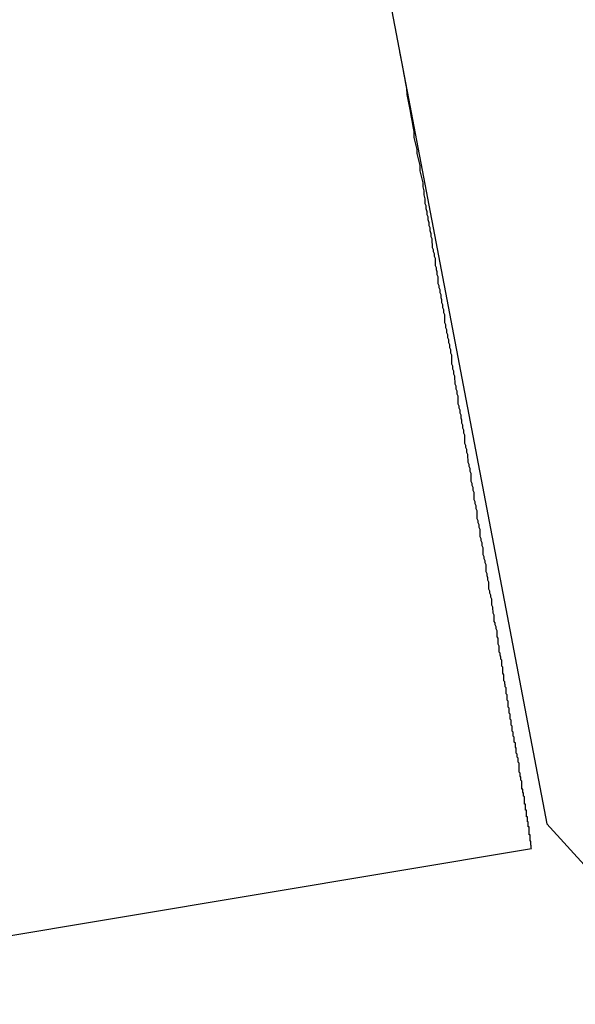
# Model space of a CAD drawing. Extents: x -82 to 82, y -22 to 22.
# Drawn here: x -29 to -29, y -4 to -3 of the extents above; entities that cross this region are included whole.
import ezdxf

# ---------------------------------------------------------------- set-up
doc = ezdxf.new("R2010")
doc.units = 0
doc.layers.get('0').update_dxf_attribs({"linetype": 'CONTINUOUS'})

msp = doc.modelspace()

# ---------------------------------------------------------------- linework, layer by layer
at = {"color": 0}
for points in [[(-28.7875, -3.2796), (-28.7149, -3.66)], [(-28.7875, -3.2796), (-28.7149, -3.66)], [(-28.7875, -3.2796), (-28.7149, -3.66)], [(-28.7875, -3.2796), (-28.7149, -3.66)], [(-28.7875, -3.2796), (-28.7149, -3.66)], [(-28.7875, -3.2796), (-28.7149, -3.66)], [(-28.7875, -3.2796), (-28.7149, -3.66)], [(-28.7875, -3.2796), (-28.7149, -3.66)], [(-28.7875, -3.2796), (-28.7149, -3.66)], [(-28.7875, -3.2796), (-28.7149, -3.66)], [(-28.7875, -3.2796), (-28.7149, -3.66)], [(-28.7875, -3.2796), (-28.7149, -3.66)], [(-28.7875, -3.2796), (-28.7149, -3.66)], [(-28.7875, -3.2796), (-28.7149, -3.66)], [(-28.7875, -3.2796), (-28.7149, -3.66)], [(-28.7875, -3.2796), (-28.7149, -3.66)], [(-28.7875, -3.2796), (-28.7149, -3.66)], [(-28.7875, -3.2796), (-28.7149, -3.66)], [(-28.7875, -3.2796), (-28.7149, -3.66)], [(-28.7875, -3.2796), (-28.7149, -3.66)], [(-28.7875, -3.2796), (-28.7149, -3.66)], [(-28.7195, -3.6674), (-28.7196, -3.6672), (-28.7196, -3.6672), (-28.7196, -3.6669), (-28.7196, -3.6669), (-28.7196, -3.6669), (-28.7196, -3.6669), (-28.7196, -3.6667), (-28.7196, -3.6667), (-28.7196, -3.6667), (-28.7196, -3.6667), (-28.7196, -3.6664), (-28.7196, -3.6664), (-28.7196, -3.6664), (-28.7196, -3.6664), (-28.7196, -3.6664), (-28.7196, -3.6664), (-28.7196, -3.6664), (-28.7197, -3.6664), (-28.7197, -3.6664), (-28.7197, -3.6661), (-28.7197, -3.6661), (-28.7197, -3.6661), (-28.7197, -3.6661), (-28.7197, -3.6658), (-28.7197, -3.6658), (-28.7197, -3.6658), (-28.7197, -3.6658), (-28.7197, -3.6655), (-28.7197, -3.6655), (-28.7197, -3.6655), (-28.7197, -3.6655), (-28.7197, -3.6652), (-28.7197, -3.6652), (-28.7197, -3.6652), (-28.7199, -3.6652), (-28.7199, -3.6652), (-28.7199, -3.6649), (-28.7199, -3.6649), (-28.7199, -3.6646), (-28.7199, -3.6646), (-28.7199, -3.6643), (-28.7199, -3.6643), (-28.7199, -3.6642), (-28.7199, -3.6642), (-28.7199, -3.6639), (-28.7199, -3.6639), (-28.7199, -3.6636), (-28.7199, -3.6636), (-28.7199, -3.6633), (-28.7199, -3.6633), (-28.7199, -3.6633), (-28.7202, -3.6633), (-28.7202, -3.6633), (-28.7202, -3.663), (-28.7202, -3.663), (-28.7202, -3.6627), (-28.7202, -3.6627), (-28.7202, -3.6624), (-28.7202, -3.6624), (-28.7202, -3.6621), (-28.7202, -3.6621), (-28.7202, -3.6618), (-28.7202, -3.6618), (-28.7202, -3.6615), (-28.7202, -3.6615), (-28.7202, -3.6612), (-28.7202, -3.6612), (-28.7202, -3.6609), (-28.7205, -3.6609), (-28.7205, -3.6609), (-28.7205, -3.6606), (-28.7205, -3.6603), (-28.7205, -3.66), (-28.7205, -3.66), (-28.7205, -3.6597), (-28.7205, -3.6597), (-28.7205, -3.6594), (-28.7207, -3.6594), (-28.7207, -3.6591), (-28.7207, -3.6588), (-28.7207, -3.6585), (-28.7207, -3.6585), (-28.7207, -3.6582), (-28.7207, -3.6582), (-28.7207, -3.6579), (-28.721, -3.6579), (-28.721, -3.6579), (-28.721, -3.6576), (-28.721, -3.6573), (-28.721, -3.657), (-28.721, -3.6568), (-28.721, -3.6565), (-28.721, -3.6562), (-28.721, -3.6559), (-28.7213, -3.6559), (-28.7213, -3.6556), (-28.7213, -3.6553), (-28.7213, -3.655), (-28.7213, -3.655), (-28.7213, -3.6547), (-28.7213, -3.6544), (-28.7213, -3.6541), (-28.7216, -3.6541), (-28.7216, -3.6541), (-28.7216, -3.6538), (-28.7216, -3.6535), (-28.7216, -3.6532), (-28.7216, -3.6529), (-28.7216, -3.6526), (-28.7216, -3.6523), (-28.7216, -3.652), (-28.7219, -3.6518), (-28.7219, -3.6515), (-28.7219, -3.6512), (-28.7219, -3.6509), (-28.7221, -3.6506), (-28.7221, -3.6503), (-28.7221, -3.65), (-28.7221, -3.6497), (-28.7224, -3.6497), (-28.7224, -3.6497), (-28.7224, -3.6491), (-28.7224, -3.6488), (-28.7224, -3.6485), (-28.7224, -3.6482), (-28.7224, -3.6479), (-28.7224, -3.6476), (-28.7224, -3.6473), (-28.7227, -3.647), (-28.7227, -3.6467), (-28.7227, -3.6464), (-28.7227, -3.6461), (-28.7229, -3.6458), (-28.7229, -3.6455), (-28.7229, -3.6452), (-28.7229, -3.6449), (-28.7232, -3.6446), (-28.7232, -3.6446), (-28.7232, -3.644), (-28.7232, -3.6437), (-28.7232, -3.6434), (-28.7232, -3.6431), (-28.7232, -3.6425), (-28.7232, -3.6422), (-28.7232, -3.6419), (-28.7235, -3.6416), (-28.7235, -3.641), (-28.7235, -3.6407), (-28.7235, -3.6404), (-28.7238, -3.6401), (-28.7238, -3.6398), (-28.7238, -3.6395), (-28.7238, -3.6392), (-28.7241, -3.6389), (-28.7241, -3.6389), (-28.7241, -3.6383), (-28.7241, -3.638), (-28.7241, -3.6374), (-28.7243, -3.6371), (-28.7243, -3.6365), (-28.7243, -3.6362), (-28.7243, -3.6359), (-28.7246, -3.6356), (-28.7246, -3.635), (-28.7246, -3.6347), (-28.7246, -3.6341), (-28.7249, -3.6338), (-28.7249, -3.6332), (-28.7249, -3.6329), (-28.7249, -3.6326), (-28.7252, -3.6323), (-28.7252, -3.6323), (-28.7252, -3.6317), (-28.7252, -3.6314), (-28.7252, -3.6308), (-28.7255, -3.6305), (-28.7255, -3.6299), (-28.7255, -3.6296), (-28.7255, -3.629), (-28.7258, -3.6287), (-28.7258, -3.6281), (-28.7258, -3.6278), (-28.7258, -3.6272), (-28.7261, -3.6269), (-28.7261, -3.6263), (-28.7261, -3.626), (-28.7261, -3.6255), (-28.7264, -3.6252), (-28.7264, -3.6252), (-28.7264, -3.6246), (-28.7264, -3.624), (-28.7264, -3.6234), (-28.7267, -3.6231), (-28.7267, -3.6225), (-28.7267, -3.6221), (-28.7267, -3.6215), (-28.727, -3.6212), (-28.727, -3.6206), (-28.727, -3.62), (-28.727, -3.6194), (-28.7273, -3.6191), (-28.7273, -3.6185), (-28.7274, -3.6182), (-28.7274, -3.6176), (-28.7277, -3.6173), (-28.7277, -3.6173), (-28.7277, -3.6167), (-28.7277, -3.6161), (-28.7277, -3.6155), (-28.728, -3.615), (-28.728, -3.6144), (-28.728, -3.6138), (-28.728, -3.6132), (-28.7283, -3.6129), (-28.7283, -3.6123), (-28.7283, -3.6117), (-28.7283, -3.6111), (-28.7286, -3.6108), (-28.7286, -3.6102), (-28.7288, -3.6096), (-28.7288, -3.609), (-28.7291, -3.6087), (-28.7291, -3.6087), (-28.7291, -3.6081), (-28.7291, -3.6075), (-28.7291, -3.6069), (-28.7294, -3.6063), (-28.7294, -3.6057), (-28.7294, -3.6051), (-28.7294, -3.6045), (-28.7297, -3.6041), (-28.7297, -3.6035), (-28.7297, -3.6029), (-28.7297, -3.6023), (-28.73, -3.6017), (-28.73, -3.6011), (-28.7303, -3.6005), (-28.7303, -3.5999), (-28.7306, -3.5996), (-28.7306, -3.5996), (-28.7306, -3.5989), (-28.7306, -3.5983), (-28.7306, -3.5977), (-28.7309, -3.5971), (-28.7309, -3.5965), (-28.731, -3.5959), (-28.731, -3.5953), (-28.7313, -3.5947), (-28.7313, -3.5941), (-28.7313, -3.5935), (-28.7313, -3.5929), (-28.7316, -3.5923), (-28.7316, -3.5917), (-28.7319, -3.5911), (-28.7319, -3.5905), (-28.7322, -3.5899), (-28.7322, -3.5899), (-28.7322, -3.589), (-28.7322, -3.5884), (-28.7322, -3.5878), (-28.7325, -3.5872), (-28.7325, -3.5865), (-28.7327, -3.5859), (-28.7327, -3.5853), (-28.733, -3.5847), (-28.733, -3.5838), (-28.733, -3.5832), (-28.733, -3.5826), (-28.7333, -3.582), (-28.7333, -3.5814), (-28.7336, -3.5808), (-28.7336, -3.5802), (-28.7339, -3.5796), (-28.7339, -3.5796), (-28.7339, -3.5787), (-28.7339, -3.5781), (-28.7339, -3.5775), (-28.7342, -3.5769), (-28.7342, -3.576), (-28.7345, -3.5754), (-28.7345, -3.5748), (-28.7348, -3.5742), (-28.7348, -3.5733), (-28.7348, -3.5727), (-28.7348, -3.5721), (-28.7351, -3.5715), (-28.7351, -3.5707), (-28.7354, -3.5701), (-28.7354, -3.5695), (-28.7357, -3.5689), (-28.7357, -3.5689), (-28.7357, -3.568), (-28.7357, -3.5674), (-28.7357, -3.5665), (-28.736, -3.5659), (-28.736, -3.565), (-28.7363, -3.5644), (-28.7363, -3.5638), (-28.7366, -3.5632), (-28.7366, -3.5623), (-28.7366, -3.5617), (-28.7366, -3.561), (-28.7369, -3.5604), (-28.7369, -3.5595), (-28.7372, -3.5589), (-28.7372, -3.5583), (-28.7375, -3.5577), (-28.7375, -3.5577), (-28.7375, -3.5568), (-28.7375, -3.5562), (-28.7375, -3.5553), (-28.7378, -3.5547), (-28.7378, -3.5538), (-28.7381, -3.5532), (-28.7381, -3.5526), (-28.7384, -3.552), (-28.7384, -3.5511), (-28.7385, -3.5505), (-28.7385, -3.5496), (-28.7388, -3.549), (-28.7388, -3.5481), (-28.7391, -3.5475), (-28.7391, -3.5469), (-28.7394, -3.5463), (-28.7394, -3.5463), (-28.7394, -3.5454), (-28.7394, -3.5448), (-28.7394, -3.5439), (-28.7397, -3.5433), (-28.7397, -3.5424), (-28.74, -3.5418), (-28.74, -3.5409), (-28.7403, -3.5403), (-28.7403, -3.5394), (-28.7405, -3.5388), (-28.7405, -3.5379), (-28.7408, -3.5373), (-28.7408, -3.5364), (-28.7411, -3.5358), (-28.7411, -3.5352), (-28.7414, -3.5346), (-28.7414, -3.5346), (-28.7414, -3.5337), (-28.7414, -3.5331), (-28.7414, -3.5322), (-28.7417, -3.5316), (-28.7417, -3.5307), (-28.742, -3.5301), (-28.742, -3.5292), (-28.7423, -3.5286), (-28.7423, -3.5277), (-28.7424, -3.5271), (-28.7424, -3.5262), (-28.7427, -3.5256), (-28.7427, -3.5247), (-28.743, -3.5241), (-28.743, -3.5232), (-28.7433, -3.5226), (-28.7433, -3.5226), (-28.7433, -3.5217), (-28.7433, -3.5208), (-28.7433, -3.5199), (-28.7436, -3.5193), (-28.7436, -3.5184), (-28.7439, -3.5178), (-28.7439, -3.5169), (-28.7442, -3.5163), (-28.7442, -3.5154), (-28.7445, -3.5148), (-28.7445, -3.5139), (-28.7448, -3.5133), (-28.7448, -3.5124), (-28.7451, -3.5118), (-28.7451, -3.5109), (-28.7454, -3.5103), (-28.7454, -3.5103), (-28.7454, -3.5094), (-28.7454, -3.5088), (-28.7454, -3.5079), (-28.7457, -3.5073), (-28.7457, -3.5064), (-28.746, -3.5058), (-28.746, -3.5049), (-28.7463, -3.5043), (-28.7463, -3.5034), (-28.7465, -3.5028), (-28.7465, -3.5019), (-28.7468, -3.5013), (-28.7468, -3.5004), (-28.7471, -3.4998), (-28.7471, -3.4992), (-28.7474, -3.4986), (-28.7474, -3.4986), (-28.7474, -3.4977), (-28.7474, -3.4971), (-28.7474, -3.4965), (-28.7477, -3.4959), (-28.7477, -3.495), (-28.7479, -3.4944), (-28.7479, -3.4938), (-28.7482, -3.4932), (-28.7482, -3.4923), (-28.7482, -3.4917), (-28.7482, -3.4911), (-28.7485, -3.4905), (-28.7485, -3.4897), (-28.7488, -3.4891), (-28.7488, -3.4885), (-28.7491, -3.4879), (-28.7491, -3.4879), (-28.7491, -3.487), (-28.7492, -3.4861), (-28.7492, -3.4852), (-28.7495, -3.4846), (-28.7495, -3.4837), (-28.7498, -3.4828), (-28.7498, -3.4819), (-28.7501, -3.4813), (-28.7501, -3.4804), (-28.7504, -3.4795), (-28.7504, -3.4786), (-28.7507, -3.478), (-28.7507, -3.4771), (-28.751, -3.4762), (-28.751, -3.4753), (-28.7513, -3.4747), (-28.7513, -3.4747), (-28.7513, -3.4732), (-28.7516, -3.472), (-28.7516, -3.4708), (-28.7519, -3.4696), (-28.7519, -3.4684), (-28.7522, -3.4672), (-28.7525, -3.466), (-28.7528, -3.4648), (-28.7528, -3.4633), (-28.7531, -3.4621), (-28.7534, -3.4609), (-28.7537, -3.4597), (-28.7537, -3.4585), (-28.754, -3.4573), (-28.7543, -3.4561), (-28.7546, -3.4549), (-28.7546, -3.4549), (-28.7546, -3.4531), (-28.7549, -3.4516), (-28.7552, -3.4498), (-28.7555, -3.4483), (-28.7558, -3.4465), (-28.7561, -3.445), (-28.7564, -3.4435), (-28.7567, -3.442), (-28.7568, -3.4402), (-28.7571, -3.4387), (-28.7574, -3.4371), (-28.7577, -3.4356), (-28.758, -3.4338), (-28.7583, -3.4323), (-28.7586, -3.4308), (-28.7589, -3.4293)], [(-28.7149, -3.66), (-28.7149, -3.66), (-28.6966, -3.6801), (-28.6774, -3.699), (-28.657, -3.7163), (-28.6358, -3.7323), (-28.6135, -3.7466), (-28.5905, -3.7596), (-28.5666, -3.7709), (-28.5423, -3.7807), (-28.5171, -3.7887), (-28.4916, -3.7951), (-28.4655, -3.7998), (-28.4393, -3.8028), (-28.4126, -3.804), (-28.3859, -3.8035)], [(-28.7149, -3.66), (-28.7149, -3.66)], [(-28.9661, -3.7085), (-28.7195, -3.6674)], [(-28.9661, -3.7085), (-28.7195, -3.6674)], [(-28.9661, -3.7085), (-28.7195, -3.6674)], [(-28.9661, -3.7085), (-28.7195, -3.6674)], [(-28.9661, -3.7085), (-28.7195, -3.6674)], [(-28.9661, -3.7085), (-28.7195, -3.6674)], [(-28.9661, -3.7085), (-28.7195, -3.6674)], [(-28.9661, -3.7085), (-28.7195, -3.6674)], [(-28.9661, -3.7085), (-28.7195, -3.6674)], [(-28.9661, -3.7085), (-28.7195, -3.6674)], [(-28.9661, -3.7085), (-28.7195, -3.6674)], [(-28.9661, -3.7085), (-28.7195, -3.6674)], [(-28.9661, -3.7085), (-28.7195, -3.6674)], [(-28.9661, -3.7085), (-28.7195, -3.6674)], [(-28.9661, -3.7085), (-28.7195, -3.6674)], [(-28.9661, -3.7085), (-28.7195, -3.6674)], [(-28.9661, -3.7085), (-28.7195, -3.6674)], [(-28.9661, -3.7085), (-28.7195, -3.6674)], [(-28.9661, -3.7085), (-28.7195, -3.6674)], [(-28.9661, -3.7085), (-28.7195, -3.6674)], [(-28.9661, -3.7085), (-28.7195, -3.6674)], [(-28.7195, -3.6674), (-28.7195, -3.6674)]]:
    msp.add_lwpolyline(points, dxfattribs=at)

doc.saveas('drawing.dxf')
